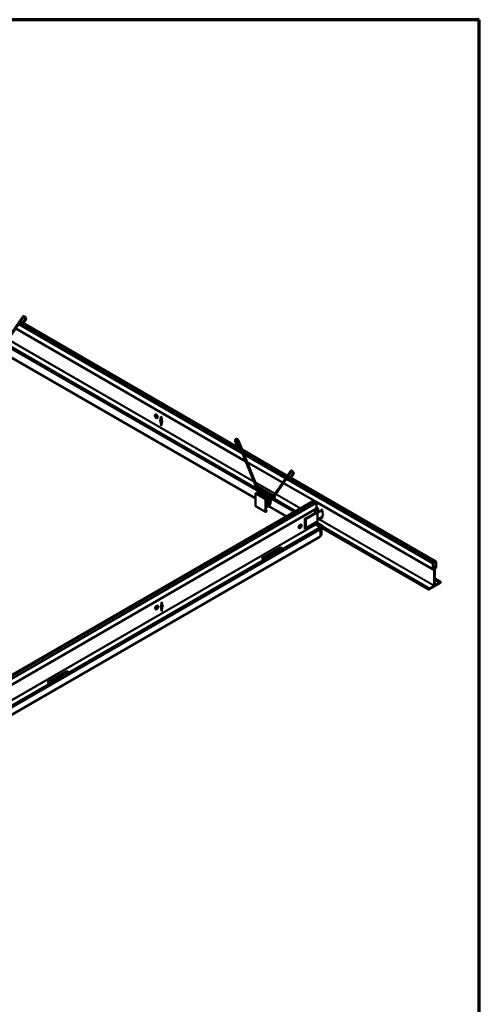
# Model space of a CAD drawing. Units: inches. Extents: x 3 to 180, y 3 to 107.
# Drawn here: x 143 to 167, y 55 to 107 of the extents above; entities that cross this region are included whole.
import ezdxf

# ---------------------------------------------------------------- set-up
doc = ezdxf.new("R2010")
doc.units = ezdxf.units.IN
doc.header["$LTSCALE"] = 10
doc.header["$MEASUREMENT"] = 0
doc.layers.get('0').update_dxf_attribs({"lineweight": 13})
for name, color, linetype, lineweight in [('Border (ANSI)', 7, 'Continuous', 70), ('Visible (ANSI)', 7, 'Continuous', 50), ('Visible Narrow (ANSI)', 7, 'Continuous', 35)]:
    doc.layers.add(name, color=color, linetype=linetype, lineweight=lineweight)

# ---------------------------------------------------------------- blocks, each defined once
blk = doc.blocks.new('Borders ATAS A Border')
at = {"layer": 'Border (ANSI)'}
for p, q in [((16.7, 10.7), (0.3, 10.7)), ((16.7, 0.3), (16.7, 10.7))]:
    blk.add_line(p, q, dxfattribs=at)

msp = doc.modelspace()

# ---------------------------------------------------------------- linework, layer by layer
at = {"layer": 'Visible (ANSI)'}
for p, q in [((157.2123, 81.0029), (124.7267, 99.7584)), ((157.286, 81.0454), (124.7929, 99.8053)), ((141.9143, 89.9203), (142.8743, 91.3229)), ((141.9586, 89.8964), (142.9155, 91.2946)), ((142.8649, 90.9935), (142.7535, 91.0578)), ((142.9963, 91.1854), (142.861, 90.9877)), ((143.0376, 91.1571), (142.9023, 90.9595)), ((154.6592, 83.6758), (142.5042, 90.6935)), ((154.2301, 84.4318), (142.9084, 90.9684)), ((150.1272, 85.8543), (150.1603, 85.8734)), ((150.1272, 85.8461), (150.1272, 85.8543)), ((150.1272, 85.8461), (150.1406, 85.8539)), ((150.1603, 85.7714), (150.1272, 85.8461)), ((150.1406, 85.8621), (150.1406, 85.8539)), ((150.1406, 85.8539), (150.1738, 85.7791)), ((150.1413, 85.8543), (150.1413, 85.8625)), ((150.1413, 85.8543), (150.1548, 85.8621)), ((150.1745, 85.7795), (150.1413, 85.8543)), ((150.1548, 85.8702), (150.1548, 85.8621)), ((150.2385, 85.8146), (150.1548, 85.863)), ((150.1548, 85.8621), (150.1879, 85.7873)), ((150.1603, 85.9245), (150.1824, 86.0393)), ((150.1603, 85.9245), (150.1738, 85.9322)), ((150.1603, 85.8734), (150.1603, 85.9245)), ((150.1603, 85.8734), (150.1738, 85.8812)), ((150.1932, 86.0331), (150.1738, 85.9322)), ((150.1738, 85.9322), (150.1738, 85.8812)), ((150.1738, 85.8812), (150.1745, 85.8816)), ((150.1745, 85.9326), (150.1938, 86.0328)), ((150.1745, 85.9326), (150.1879, 85.9404)), ((150.1745, 85.8816), (150.1745, 85.9326)), ((150.1745, 85.8816), (150.1879, 85.8894)), ((150.2573, 85.7668), (150.1762, 85.8136)), ((150.1824, 86.0393), (150.2045, 86.0265)), ((150.2045, 86.0266), (150.1879, 85.9404)), ((150.1879, 85.9404), (150.1879, 85.8894)), ((150.2045, 86.0265), (150.2266, 85.8862)), ((150.2266, 85.8862), (150.2266, 85.8352)), ((150.2266, 85.8352), (150.2598, 85.7778)), ((150.1603, 85.7714), (150.1738, 85.7791)), ((150.1824, 85.58), (150.1603, 85.7714)), ((150.1738, 85.7791), (150.1959, 85.5878)), ((150.1745, 85.7795), (150.1879, 85.7873)), ((150.1966, 85.5882), (150.1745, 85.7795)), ((150.1824, 85.58), (150.1959, 85.5878)), ((150.2045, 85.5673), (150.1824, 85.58)), ((150.248, 85.7567), (150.1855, 85.7928)), ((150.1879, 85.7873), (150.2093, 85.6026)), ((150.1959, 85.5878), (150.2065, 85.5817)), ((150.1966, 85.5882), (150.2082, 85.5949)), ((150.2066, 85.5824), (150.1966, 85.5882)), ((150.2266, 85.7331), (150.2045, 85.5673)), ((150.2598, 85.7696), (150.2266, 85.7331)), ((150.2598, 85.7778), (150.2598, 85.7696)), ((154.2759, 84.7678), (155.3093, 82.1867)), ((154.2427, 84.4004), (154.1074, 84.7383)), ((154.2891, 84.4189), (154.1538, 84.7568)), ((154.2295, 84.7492), (155.2392, 82.2271)), ((154.3946, 84.3368), (154.2738, 84.4065)), ((156.8522, 82.9179), (154.4646, 84.2964)), ((156.6029, 82.5537), (154.7293, 83.6354)), ((156.0565, 81.7553), (157.0164, 83.1579)), ((156.1007, 81.7314), (157.0577, 83.1297)), ((157.0071, 82.8285), (156.8956, 82.8929)), ((157.1384, 83.0204), (157.0031, 82.8227)), ((157.1797, 82.9922), (157.0444, 82.7945)), ((164.716, 78.3777), (157.0505, 82.8034)), ((155.0828, 82.3174), (155.1805, 82.3738)), ((155.1855, 82.3612), (155.0962, 82.3097)), ((155.0969, 82.3093), (155.1858, 82.3606)), ((155.1908, 82.348), (155.1104, 82.3015)), ((155.2338, 82.3752), (156.1276, 81.8592)), ((156.12, 81.848), (155.2419, 82.355)), ((155.2423, 82.3539), (156.1196, 81.8475)), ((156.1119, 81.8363), (155.2504, 82.3338)), ((158.287, 81.5813), (156.6463, 82.5286)), ((155.1881, 82.0004), (155.1654, 81.9873)), ((155.1654, 81.9873), (155.1654, 81.328)), ((155.1654, 81.9873), (155.6958, 81.6812)), ((155.1881, 82.0004), (155.7184, 81.6942)), ((155.2835, 82.1164), (155.3727, 81.8938)), ((155.3536, 82.076), (155.4427, 81.8534)), ((155.5713, 81.9503), (155.5713, 81.9121)), ((155.5713, 81.7805), (155.5713, 81.7791)), ((155.5939, 82.0306), (155.5868, 82.0265)), ((155.5939, 82.0306), (155.9475, 81.8265)), ((155.6958, 81.6812), (155.7184, 81.6942)), ((155.6958, 81.0218), (155.6958, 81.6812)), ((155.7184, 81.6942), (155.7184, 81.0349)), ((155.7537, 81.3129), (156.0147, 81.6943)), ((155.795, 81.2846), (156.0582, 81.6692)), ((155.9249, 81.6475), (155.9249, 81.7462)), ((155.9403, 81.8223), (155.9475, 81.8265)), ((155.9475, 81.8265), (155.9475, 81.8182)), ((155.9475, 81.7331), (155.9475, 81.5961)), ((156.2248, 81.803), (156.0993, 81.7306)), ((156.1972, 81.7871), (156.1554, 81.8113)), ((156.163, 81.8224), (156.2106, 81.7949)), ((156.2113, 81.7953), (156.1634, 81.823)), ((156.171, 81.8341), (156.2248, 81.803)), ((158.2301, 81.5905), (125.0441, 62.4306)), ((158.3925, 81.1761), (125.2066, 62.0162)), ((155.1731, 81.3111), (155.7034, 81.0049)), ((155.7184, 81.337), (155.804, 81.3865)), ((155.7745, 81.3433), (155.7184, 81.3109)), ((158.3041, 81.5776), (158.2402, 81.5917)), ((158.3824, 81.5096), (158.3185, 81.5692)), ((158.3251, 80.9925), (158.3251, 81.1371)), ((164.5536, 77.9633), (158.3356, 81.5533)), ((158.3997, 81.1919), (158.3997, 81.4726)), ((158.6578, 81.0889), (158.6677, 81.1403)), ((158.6677, 81.1403), (158.6898, 81.1276)), ((158.6785, 81.1341), (158.6713, 81.0966)), ((158.672, 81.097), (158.679, 81.1338)), ((158.6898, 81.1276), (158.6849, 81.102)), ((158.6898, 81.1276), (158.7119, 80.9872)), ((155.7184, 81.11), (155.7481, 81.0929)), ((155.7255, 81.0798), (155.7184, 81.0839)), ((155.7481, 81.0929), (155.7255, 81.0798)), ((155.7255, 81.039), (155.7255, 81.0798)), ((155.7481, 81.0929), (155.7481, 81.052)), ((157.7746, 80.6315), (157.7746, 80.6492)), ((157.7746, 80.6067), (157.7746, 80.6315)), ((157.7746, 80.5834), (157.7746, 80.6067)), ((157.8216, 80.6557), (157.8293, 80.6278)), ((157.833, 80.6027), (157.833, 80.169)), ((158.3251, 81.0243), (158.41, 81.0733)), ((158.3251, 81.0088), (158.4234, 81.0656)), ((158.3251, 81.008), (158.4241, 81.0652)), ((158.3251, 80.9925), (158.4375, 81.0574)), ((158.4234, 81.0656), (158.41, 81.0733)), ((158.4234, 81.0648), (158.4234, 81.0656)), ((158.4375, 81.0574), (158.4241, 81.0652)), ((158.4375, 81.0319), (158.4375, 81.0574)), ((158.4403, 81.0129), (158.448, 80.985)), ((158.6827, 81.1032), (158.4511, 80.9695)), ((158.4517, 80.9543), (158.695, 81.0948)), ((158.4517, 80.9599), (158.4517, 80.5262)), ((158.6994, 80.7401), (158.4517, 80.5971)), ((158.6677, 80.681), (158.6633, 80.7193)), ((158.6677, 80.681), (158.6812, 80.6888)), ((158.6898, 80.6683), (158.6677, 80.681)), ((158.6767, 80.7271), (158.6812, 80.6888)), ((158.6819, 80.6892), (158.6775, 80.7275)), ((158.6812, 80.6888), (158.6917, 80.6827)), ((158.6819, 80.6892), (158.6935, 80.6959)), ((158.6918, 80.6834), (158.6819, 80.6892)), ((158.6948, 81.0963), (158.6827, 81.1032)), ((158.7119, 80.8341), (158.6898, 80.6683)), ((158.6909, 80.7352), (158.6945, 80.7036)), ((158.7119, 80.9872), (158.7119, 80.9362)), ((158.7119, 80.9362), (158.7451, 80.8788)), ((158.7451, 80.8706), (158.7119, 80.8341)), ((158.7451, 80.8788), (158.7451, 80.8706)), ((158.5985, 80.1812), (126.1543, 61.4495)), ((158.6366, 80.1181), (126.228, 61.407)), ((157.5698, 80.2506), (157.4528, 80.1831)), ((157.5792, 80.293), (157.4555, 80.2216)), ((157.5604, 80.2297), (157.4558, 80.1693)), ((157.7746, 80.1536), (157.7746, 80.5834)), ((157.7746, 80.1303), (157.7746, 80.1536)), ((157.7746, 80.1055), (157.7746, 80.1303)), ((157.7746, 80.0878), (157.7746, 80.1055)), ((157.8293, 80.1481), (157.8216, 80.1292)), ((158.3251, 80.3546), (158.4375, 80.4195)), ((158.3251, 80.3355), (158.3251, 80.3546)), ((158.6969, 80.269), (158.4368, 80.4191)), ((158.4375, 80.4195), (158.4375, 80.4706)), ((158.448, 80.5054), (158.4403, 80.4864)), ((158.6059, 80.1889), (158.6191, 80.2118)), ((158.6163, 80.1063), (158.6163, 79.7498)), ((158.6269, 79.7633), (158.6269, 80.1125)), ((158.6447, 80.2389), (158.711, 80.2771)), ((158.6478, 80.1298), (158.6611, 80.1527)), ((158.6622, 79.7837), (158.6622, 80.1547)), ((164.3095, 76.9053), (158.6678, 80.1625)), ((158.6828, 80.1758), (158.6885, 80.1791)), ((158.7343, 80.2637), (158.711, 80.2771)), ((164.3476, 76.9684), (158.734, 80.2094)), ((158.7375, 80.2074), (158.7491, 80.214)), ((158.5756, 79.6835), (141.7741, 69.9832)), ((158.6163, 79.7694), (158.6269, 79.7633)), ((158.6269, 79.7633), (158.6622, 79.7837)), ((155.5018, 78.5382), (156.5182, 79.1251)), ((156.5182, 79.1095), (155.5152, 78.5304)), ((155.5159, 78.53), (156.5182, 79.1087)), ((156.5182, 79.0932), (155.5293, 78.5223)), ((156.5182, 79.1251), (156.6437, 79.0526)), ((156.5182, 79.1251), (156.5182, 79.1095)), ((156.6303, 79.0448), (156.5182, 79.1095)), ((156.5182, 79.1087), (156.6296, 79.0444)), ((156.5182, 79.1087), (156.5182, 79.0932)), ((156.6162, 79.0367), (156.5182, 79.0932)), ((155.6273, 78.4657), (155.5018, 78.5382)), ((164.5464, 77.9791), (164.5464, 78.2598)), ((164.5599, 78.2676), (164.5599, 77.9869)), ((164.6273, 77.982), (164.5599, 78.021)), ((164.5637, 78.2968), (164.6276, 78.3565)), ((164.6316, 78.3439), (164.5677, 78.2843)), ((164.702, 78.3618), (164.6381, 78.3477)), ((164.642, 78.3648), (164.7059, 78.3789)), ((164.6501, 78.0012), (164.7031, 78.0578)), ((164.7083, 78.0466), (164.6553, 77.99)), ((164.7098, 78.0734), (164.7098, 78.3541)), ((164.7232, 78.3619), (164.7232, 78.0812)), ((164.6143, 77.9663), (164.5613, 77.9617)), ((164.5666, 77.979), (164.6196, 77.9836)), ((164.621, 77.1227), (164.621, 77.9584)), ((164.6345, 77.9662), (164.6345, 77.1305)), ((164.6352, 77.1309), (164.6352, 77.9666)), ((164.6486, 77.9743), (164.6486, 77.1387)), ((164.9602, 77.3151), (164.6486, 77.4949)), ((164.3242, 76.9223), (164.9454, 77.2809)), ((164.9454, 77.2654), (164.3242, 76.9068)), ((164.3242, 76.9386), (164.61, 77.1036)), ((164.61, 77.0881), (164.3242, 76.9231)), ((164.3242, 76.9549), (164.3476, 76.9684)), ((164.3476, 76.9684), (164.3476, 76.9529)), ((164.6423, 77.1151), (164.6331, 77.1204)), ((164.9221, 77.3001), (164.6486, 77.458)), ((164.9221, 77.2846), (164.6486, 77.4425)), ((164.6597, 77.1323), (164.9454, 77.2973)), ((164.9454, 77.2818), (164.6597, 77.1168)), ((164.9221, 77.3001), (164.9454, 77.3136)), ((164.9221, 77.2846), (164.9221, 77.3001)), ((164.9454, 77.2981), (164.9221, 77.2846)), ((164.9454, 77.2973), (164.9447, 77.2977)), ((164.9454, 77.2973), (164.9454, 77.2818)), ((164.3242, 76.9231), (164.3168, 76.9274)), ((164.3242, 76.9386), (164.3236, 76.939)), ((164.3476, 76.9529), (164.3242, 76.9394)), ((164.3242, 76.9231), (164.3242, 76.9386)), ((150.1511, 75.9798), (150.1842, 76.0372)), ((150.1511, 75.9716), (150.1511, 75.9798)), ((150.1842, 75.9351), (150.1511, 75.9716)), ((150.2346, 76.0157), (150.1536, 75.9689)), ((150.2254, 75.9948), (150.1628, 75.9587)), ((150.2561, 76.065), (150.1723, 76.0167)), ((150.1842, 76.0882), (150.2063, 76.2286)), ((150.1842, 76.0372), (150.1842, 76.0882)), ((150.2063, 75.7693), (150.1842, 75.9351)), ((150.2016, 75.8046), (150.2229, 75.9893)), ((150.2063, 76.2286), (150.2284, 76.2413)), ((150.2229, 76.1424), (150.2063, 76.2286)), ((150.2364, 75.9816), (150.2143, 75.7902)), ((150.215, 75.7898), (150.2371, 75.9812)), ((150.2171, 76.2348), (150.2364, 76.1347)), ((150.2371, 76.1343), (150.2177, 76.2351)), ((150.2364, 76.1347), (150.2229, 76.1424)), ((150.2229, 76.0914), (150.2229, 76.1424)), ((150.2364, 76.0836), (150.2229, 76.0914)), ((150.2229, 75.9893), (150.2561, 76.0641)), ((150.2364, 75.9816), (150.2229, 75.9893)), ((150.2284, 76.2413), (150.2505, 76.1265)), ((150.2505, 75.9734), (150.2284, 75.7821)), ((150.2364, 76.1347), (150.2364, 76.0836)), ((150.2364, 76.0836), (150.2371, 76.0832)), ((150.2695, 76.0563), (150.2364, 75.9816)), ((150.2371, 76.0832), (150.2371, 76.1343)), ((150.2505, 76.1265), (150.2371, 76.1343)), ((150.2505, 76.0755), (150.2371, 76.0832)), ((150.2371, 75.9812), (150.2702, 76.0559)), ((150.2505, 75.9734), (150.2371, 75.9812)), ((150.2505, 76.1265), (150.2505, 76.0755)), ((150.2505, 76.0755), (150.2837, 76.0563)), ((150.2837, 76.0482), (150.2505, 75.9734)), ((150.2561, 76.0641), (150.2561, 76.0723)), ((150.2695, 76.0563), (150.2561, 76.0641)), ((150.2695, 76.0645), (150.2695, 76.0563)), ((150.2702, 76.0559), (150.2702, 76.0641)), ((150.2837, 76.0482), (150.2702, 76.0559)), ((150.2837, 76.0563), (150.2837, 76.0482)), ((150.2026, 75.7969), (150.2143, 75.7902)), ((150.2143, 75.7902), (150.2043, 75.7845)), ((150.2044, 75.7837), (150.215, 75.7898)), ((150.2284, 75.7821), (150.2063, 75.7693)), ((150.215, 75.7898), (150.2284, 75.7821)), ((144.1881, 72.0062), (145.2045, 72.5931)), ((145.2045, 72.5776), (144.2015, 71.9985)), ((144.2022, 71.9981), (145.2045, 72.5768)), ((145.2045, 72.5612), (144.2156, 71.9903)), ((145.2045, 72.5931), (145.33, 72.5206)), ((145.2045, 72.5931), (145.2045, 72.5776)), ((145.3166, 72.5129), (145.2045, 72.5776)), ((145.2045, 72.5768), (145.2045, 72.5612)), ((145.2045, 72.5768), (145.3159, 72.5125)), ((145.3025, 72.5047), (145.2045, 72.5612)), ((144.3136, 71.9338), (144.1881, 72.0062))]:
    msp.add_line(p, q, dxfattribs=at)
for centre, major_axis, ratio, start_param, end_param in [((142.8816, 90.9736), (-0.0206, 0.0141), 0.7693917, 0, 3.1415927), ((149.9418, 86.0662), (-0.0547, 0.0947), 0.5773503, 0.1231456, 3.0184471), ((149.9425, 86.0666), (0.0547, -0.0947), 0.5773503, 3.2712552, 6.1535228), ((149.9559, 86.0743), (-0.0547, 0.0947), 0.5773503, 0.2548849, 2.8867077), ((154.2659, 84.4096), (-0.0232, -0.0093), 0.2405321, 0, 3.1415927), ((157.0238, 82.8086), (-0.0206, 0.0141), 0.7693917, 0, 3.1415927), ((155.1916, 81.3431), (-0.0185, -0.032), 0.5773503, 5.4977871, 6.2831853), ((155.7743, 81.2988), (0.0206, -0.0141), 0.7693917, 3.1415927, 5.969444), ((155.7743, 81.2988), (0.0206, -0.0141), 0.7693917, 5.969444, 6.2831853), ((158.2474, 81.5605), (-0.0173, 0.03), 0.5773503, 5.7969663, 6.2831853), ((158.3113, 81.5464), (-0.0173, 0.03), 0.5773503, 5.198608, 5.7969663), ((158.4136, 81.1594), (-0.0547, 0.0947), 0.5773503, 1.3406676, 2.2984032), ((158.427, 81.1672), (0.0547, -0.0947), 0.5773503, 4.4822603, 6.1600397), ((158.4278, 81.1676), (0.0547, -0.0947), 0.5773503, 4.4822603, 6.1535228), ((158.4412, 81.1754), (0.0547, -0.0947), 0.5773503, 4.4822603, 6.0283004), ((158.3752, 81.4867), (-0.0173, 0.03), 0.5773503, 3.9269908, 5.198608), ((158.3752, 81.2061), (0.0173, -0.03), 0.5773503, 0, 0.7853982), ((158.4136, 81.1594), (0.0547, -0.0947), 0.5773503, 5.6534608, 8.8206096), ((155.7219, 81.0369), (-0.0185, -0.032), 0.5773503, 5.4977871, 8.6393798), ((155.7219, 81.0369), (-0.0025, -0.00433), 0.5773503, 5.4977871, 8.6393798), ((157.8612, 80.6502), (0.03, -0.052), 0.5773503, 3.9269908, 4.2904425), ((157.7771, 80.635), (0.0395, -0.0684), 0.5773503, 0.7853982, 1.1488499), ((158.4136, 81.1594), (-0.0547, 0.0947), 0.5773503, 2.4829117, 2.488789), ((158.48, 81.0074), (0.03, -0.052), 0.5773503, 3.9269908, 4.2904425), ((158.3958, 80.9922), (0.0395, -0.0684), 0.5773503, 0.7853982, 1.1488499), ((157.502, 80.2545), (-0.0547, -0.0947), 0.5773503, 0.2548849, 2.8867077), ((157.5154, 80.2468), (0.0547, 0.0947), 0.5773503, 3.2712552, 6.1535228), ((157.5161, 80.2464), (-0.0547, -0.0947), 0.5773503, 0.1231456, 3.0184471), ((157.8612, 80.0888), (0.03, -0.052), 0.5773503, 3.5635391, 3.9269908), ((157.7771, 80.2012), (0.0395, -0.0684), 0.5773503, 0.4219464, 0.7853982), ((158.3361, 80.3291), (-0.0078, 0.0135), 0.5773503, 0.7853982, 2.3561945), ((158.48, 80.4461), (0.03, -0.052), 0.5773503, 3.5635391, 3.9269908), ((158.3958, 80.5584), (0.0395, -0.0684), 0.5773503, 0.4219464, 0.7853982), ((158.5985, 80.1931), (0.0073, 0.0127), 0.5773503, 3.9269908, 4.712389), ((158.6447, 80.197), (0.0256, 0.0444), 0.5773503, 0.7853982, 1.5707963), ((158.7343, 80.2396), (0.0147, -0.0255), 0.5773503, 0, 2.3561945), ((158.6379, 79.716), (-0.0323, -0.0559), 0.5773503, 4.421442, 4.8670238), ((164.5709, 78.2739), (0.0173, 0.03), 0.5773503, 1.0845773, 2.3561945), ((164.5709, 78.2739), (-0.0078, -0.0135), 0.5773503, 4.2261703, 5.4977871), ((164.6348, 78.3336), (0.0173, 0.03), 0.5773503, 0.486219, 1.0845773), ((164.6348, 78.3336), (-0.0078, -0.0135), 0.5773503, 3.6278117, 4.22617), ((164.6597, 77.9807), (0.0173, 0.03), 0.5773503, 1.1877642, 2.3561945), ((164.6987, 78.3477), (0.0078, 0.0135), 0.5773503, 5.4977871, 6.7694043), ((164.6987, 78.0671), (0.0078, 0.0135), 0.5773503, 4.3293568, 5.4977871), ((164.6987, 78.3477), (0.0173, 0.03), 0.5773503, 5.4977871, 6.7694043), ((164.6987, 78.0671), (-0.0173, -0.03), 0.5773503, 1.1877642, 2.3561945), ((164.5709, 77.9933), (-0.0173, -0.03), 0.5773503, 5.4977871, 6.6662174), ((164.5709, 77.9933), (-0.0078, -0.0135), 0.5773503, 5.4977871, 6.6662178), ((164.61, 77.952), (0.0078, 0.0135), 0.5773503, 5.4977871, 6.6662174), ((164.61, 77.952), (0.0173, 0.03), 0.5773503, 5.4977871, 6.6662174), ((164.6597, 77.9807), (-0.0078, -0.0135), 0.5773503, 4.3293568, 5.4977871), ((164.61, 77.1164), (-0.0173, -0.03), 0.5773503, 0.7853982, 2.3561945), ((164.61, 77.1164), (0.0078, 0.0135), 0.5773503, 3.9269908, 5.4977871), ((164.6597, 77.145), (-0.0173, -0.03), 0.5773503, 5.4977871, 7.0685835), ((164.6597, 77.145), (-0.0078, -0.0135), 0.5773503, 5.4977871, 7.0685835), ((164.9454, 77.2895), (0.0148, 0.0255), 0.5773503, 3.9269908, 7.0685835), ((164.9454, 77.2895), (0.00525, 0.00909), 0.5773503, 3.9269908, 7.0685835), ((164.3242, 76.9309), (-0.0148, -0.0255), 0.5773503, 3.9269908, 7.0685835), ((164.3242, 76.9309), (-0.00525, -0.00909), 0.5773503, 3.9269908, 7.0685835), ((149.9246, 75.9702), (-0.0547, -0.0947), 0.5773503, 0.2548849, 2.8867077), ((149.9381, 75.9624), (0.0547, 0.0947), 0.5773503, 3.2712552, 6.1535228), ((149.9388, 75.962), (-0.0547, -0.0947), 0.5773503, 0.1231456, 3.0184471)]:
    msp.add_ellipse(centre, major_axis=major_axis, ratio=ratio, start_param=start_param, end_param=end_param, dxfattribs=at)
for centre, major_axis in [((149.9283, 86.0584), (-0.0547, 0.0947)), ((157.5296, 80.2386), (-0.0547, -0.0947)), ((149.9522, 75.9543), (-0.0547, -0.0947))]:
    msp.add_ellipse(centre, major_axis=major_axis, ratio=0.5773503, dxfattribs=at)
for points, knots in [([(142.8743, 91.3229), (142.8791, 91.33), (142.8855, 91.3362), (142.8998, 91.3449), (142.9075, 91.3476), (142.9239, 91.3502), (142.9326, 91.3498), (142.9512, 91.3462), (142.9611, 91.3423), (142.9808, 91.3314), (142.9905, 91.324), (143.0085, 91.3066), (143.0167, 91.2967), (143.0307, 91.2755), (143.0366, 91.2641), (143.0455, 91.2408), (143.0486, 91.2288), (143.0513, 91.2051), (143.0509, 91.1934), (143.0463, 91.1734), (143.0428, 91.1648), (143.0376, 91.1571)], [3.6477381, 3.6477381, 3.6477381, 3.6477381, 3.9145721, 3.9145721, 4.1587594, 4.1587594, 4.4271862, 4.4271862, 4.7469706, 4.7469706, 5.0982388, 5.0982388, 5.4504882, 5.4504882, 5.8004056, 5.8004056, 6.1522558, 6.1522558, 6.5045873, 6.5045873, 6.7893308, 6.7893308, 6.7893308, 6.7893308]), ([(142.9155, 91.2946), (142.9172, 91.297), (142.9185, 91.298), (142.9223, 91.2994), (142.9245, 91.2998), (142.9307, 91.2994), (142.9348, 91.2985), (142.9437, 91.2949), (142.9484, 91.2924), (142.958, 91.2856), (142.9629, 91.2814), (142.9725, 91.2715), (142.9771, 91.2658), (142.9854, 91.2535), (142.989, 91.2469), (142.9949, 91.2338), (142.9971, 91.2272), (142.9999, 91.215), (143.0006, 91.2093), (143.0007, 91.1995), (143.0001, 91.1953), (142.9984, 91.1891), (142.9973, 91.1869), (142.9963, 91.1854)], [3.6477381, 3.6477381, 3.6477381, 3.6477381, 4.0318838, 4.0318838, 4.317266, 4.317266, 4.611803, 4.611803, 4.8790966, 4.8790966, 5.1523656, 5.1523656, 5.433181, 5.433181, 5.7173665, 5.7173665, 5.9994921, 5.9994921, 6.2746361, 6.2746361, 6.5423253, 6.5423253, 6.7893308, 6.7893308, 6.7893308, 6.7893308]), ([(154.1074, 84.7383), (154.1028, 84.7499), (154.0995, 84.7619), (154.0964, 84.7856), (154.0965, 84.7973), (154.1008, 84.8188), (154.1048, 84.8287), (154.116, 84.8442), (154.1225, 84.8502), (154.1369, 84.8584), (154.1446, 84.861), (154.1611, 84.8633), (154.1699, 84.8627), (154.1886, 84.8587), (154.1985, 84.8546), (154.2182, 84.8432), (154.2279, 84.8356), (154.2457, 84.818), (154.2538, 84.808), (154.2667, 84.7879), (154.2718, 84.778), (154.2759, 84.7678)], [2.6354472, 2.6354472, 2.6354472, 2.6354472, 2.9870677, 2.9870677, 3.3398457, 3.3398457, 3.6646175, 3.6646175, 3.9286807, 3.9286807, 4.1731195, 4.1731195, 4.4440622, 4.4440622, 4.7666895, 4.7666895, 5.1185414, 5.1185414, 5.4705887, 5.4705887, 5.7770398, 5.7770398, 5.7770398, 5.7770398]), ([(154.1538, 84.7568), (154.1512, 84.7634), (154.1493, 84.7698), (154.1471, 84.7817), (154.1467, 84.7871), (154.1471, 84.7963), (154.1479, 84.8), (154.15, 84.806), (154.1513, 84.8079), (154.1547, 84.8116), (154.1567, 84.8127), (154.165, 84.8127), (154.169, 84.812), (154.1779, 84.8087), (154.1825, 84.8063), (154.1921, 84.8), (154.197, 84.7959), (154.2066, 84.7863), (154.2113, 84.7808), (154.2198, 84.7687), (154.2236, 84.7622), (154.2277, 84.7535), (154.2286, 84.7514), (154.2295, 84.7492)], [2.6354472, 2.6354472, 2.6354472, 2.6354472, 2.916457, 2.916457, 3.1897756, 3.1897756, 3.4570691, 3.4570691, 3.7460599, 3.7460599, 4.2727752, 4.2727752, 4.5813513, 4.5813513, 4.8487712, 4.8487712, 5.1210927, 5.1210927, 5.4012185, 5.4012185, 5.6852889, 5.6852889, 5.7770398, 5.7770398, 5.7770398, 5.7770398]), ([(157.0164, 83.1579), (157.0213, 83.165), (157.0277, 83.1712), (157.042, 83.1799), (157.0496, 83.1826), (157.066, 83.1852), (157.0747, 83.1849), (157.0934, 83.1812), (157.1032, 83.1774), (157.1229, 83.1664), (157.1327, 83.159), (157.1506, 83.1417), (157.1588, 83.1318), (157.1728, 83.1105), (157.1787, 83.0991), (157.1877, 83.0758), (157.1907, 83.0638), (157.1934, 83.0402), (157.193, 83.0285), (157.1884, 83.0084), (157.1849, 82.9998), (157.1797, 82.9922)], [3.6477381, 3.6477381, 3.6477381, 3.6477381, 3.9145721, 3.9145721, 4.1587594, 4.1587594, 4.4271862, 4.4271862, 4.7469706, 4.7469706, 5.0982388, 5.0982388, 5.4504882, 5.4504882, 5.8004056, 5.8004056, 6.1522558, 6.1522558, 6.5045873, 6.5045873, 6.7893308, 6.7893308, 6.7893308, 6.7893308]), ([(157.0577, 83.1297), (157.0593, 83.132), (157.0607, 83.133), (157.0644, 83.1344), (157.0666, 83.1348), (157.0729, 83.1345), (157.0769, 83.1336), (157.0858, 83.13), (157.0905, 83.1274), (157.1001, 83.1207), (157.1051, 83.1164), (157.1146, 83.1065), (157.1193, 83.1008), (157.1275, 83.0885), (157.1312, 83.082), (157.137, 83.0688), (157.1392, 83.0623), (157.1421, 83.05), (157.1428, 83.0443), (157.1428, 83.0345), (157.1423, 83.0304), (157.1406, 83.0241), (157.1395, 83.022), (157.1384, 83.0204)], [3.6477381, 3.6477381, 3.6477381, 3.6477381, 4.0318838, 4.0318838, 4.317266, 4.317266, 4.611803, 4.611803, 4.8790966, 4.8790966, 5.1523656, 5.1523656, 5.433181, 5.433181, 5.7173665, 5.7173665, 5.9994921, 5.9994921, 6.2746361, 6.2746361, 6.5423253, 6.5423253, 6.7893308, 6.7893308, 6.7893308, 6.7893308]), ([(155.4485, 81.85), (155.4579, 81.8553), (155.4679, 81.8596), (155.5003, 81.8696), (155.5245, 81.8716), (155.5752, 81.8664), (155.6024, 81.8587), (155.6572, 81.834), (155.6855, 81.8162), (155.7386, 81.773), (155.7642, 81.747), (155.8091, 81.6907), (155.829, 81.6597), (155.8612, 81.5965), (155.8738, 81.5636), (155.8841, 81.5238), (155.8859, 81.516), (155.8874, 81.5082)], [8.1691628, 8.1691628, 8.1691628, 8.1691628, 8.2864521, 8.2864521, 8.5346008, 8.5346008, 8.7959876, 8.7959876, 9.0709798, 9.0709798, 9.3475176, 9.3475176, 9.6217771, 9.6217771, 9.8951162, 9.8951162, 9.962291, 9.962291, 9.962291, 9.962291]), ([(155.4581, 81.8445), (155.4677, 81.8465), (155.4775, 81.8477), (155.5124, 81.849), (155.5388, 81.8449), (155.5928, 81.8273), (155.6211, 81.8131), (155.6757, 81.7762), (155.7026, 81.7529), (155.7512, 81.7006), (155.7734, 81.6711), (155.8106, 81.6097), (155.8261, 81.5771), (155.8468, 81.5177), (155.8535, 81.4902), (155.857, 81.4638)], [3.0564005, 3.0564005, 3.0564005, 3.0564005, 3.1602578, 3.1602578, 3.4176921, 3.4176921, 3.6890663, 3.6890663, 3.9659934, 3.9659934, 4.2410506, 4.2410506, 4.5144741, 4.5144741, 4.746154, 4.746154, 4.746154, 4.746154]), ([(155.4585, 81.8552), (155.4589, 81.8555), (155.4592, 81.8557), (155.4772, 81.871), (155.4986, 81.8817), (155.5441, 81.8927), (155.5687, 81.8934), (155.6202, 81.8857), (155.6477, 81.8765), (155.7027, 81.8491), (155.7308, 81.83), (155.7832, 81.7847), (155.8081, 81.7578), (155.8515, 81.7002), (155.8705, 81.6687), (155.899, 81.6087), (155.9096, 81.5795), (155.9167, 81.5511)], [13.344421, 13.344421, 13.344421, 13.344421, 13.3488813, 13.3488813, 13.6021305, 13.6021305, 13.8509604, 13.8509604, 14.1148304, 14.1148304, 14.3906325, 14.3906325, 14.6668922, 14.6668922, 14.9409037, 14.9409037, 15.1836715, 15.1836715, 15.1836715, 15.1836715]), ([(155.4927, 81.8772), (155.5048, 81.8875), (155.5184, 81.8959), (155.5542, 81.9105), (155.5778, 81.9145), (155.6156, 81.9135), (155.6295, 81.9117), (155.6435, 81.9086)], [18.62595954, 18.62595954, 18.62595954, 18.62595954, 18.79817933, 18.79817933, 19.04642757, 19.04642757, 19.18383121, 19.18383121, 19.18383121, 19.18383121]), ([(155.6375, 81.7409), (155.6273, 81.7487), (155.617, 81.7558), (155.592, 81.771), (155.5772, 81.7784), (155.5627, 81.7841)], [16.96747518, 16.96747518, 16.96747518, 16.96747518, 17.07276558, 17.07276558, 17.22300768, 17.22300768, 17.22300768, 17.22300768]), ([(155.8079, 81.3921), (155.8086, 81.3973), (155.8092, 81.4028), (155.8108, 81.4308), (155.8087, 81.4562), (155.7976, 81.5081), (155.7887, 81.5352), (155.7649, 81.5887), (155.7497, 81.6156), (155.7278, 81.6469), (155.7232, 81.6533), (155.7184, 81.6595)], [15.85635164, 15.85635164, 15.85635164, 15.85635164, 15.9143951, 15.9143951, 16.14688423, 16.14688423, 16.37551506, 16.37551506, 16.60691245, 16.60691245, 16.66667892, 16.66667892, 16.66667892, 16.66667892]), ([(155.8086, 81.8133), (155.8197, 81.8026), (155.8305, 81.7913), (155.8642, 81.7525), (155.8855, 81.7223), (155.9205, 81.66), (155.9347, 81.6272), (155.9449, 81.5943), (155.9451, 81.5936), (155.9453, 81.5929)], [19.73376363, 19.73376363, 19.73376363, 19.73376363, 19.8542206, 19.8542206, 20.12890459, 20.12890459, 20.4022538, 20.4022538, 20.40858552, 20.40858552, 20.40858552, 20.40858552]), ([(155.7184, 81.2817), (155.7247, 81.2847), (155.7305, 81.2884), (155.7425, 81.2983), (155.7484, 81.3049), (155.7536, 81.3127)], [20.03425262, 20.03425262, 20.03425262, 20.03425262, 20.14209482, 20.14209482, 20.27515125, 20.27515125, 20.27515125, 20.27515125]), ([(155.795, 81.2847), (155.7843, 81.2687), (155.7706, 81.255), (155.7437, 81.2377), (155.7314, 81.2323), (155.7184, 81.2286)], [0.00033698, 0.00033698, 0.00033698, 0.00033698, 0.21459929, 0.21459929, 0.36614823, 0.36614823, 0.36614823, 0.36614823]), ([(155.7298, 81.3175), (155.7314, 81.3173), (155.733, 81.3172), (155.7423, 81.3165), (155.7497, 81.3166), (155.7567, 81.3173)], [10.41884268, 10.41884268, 10.41884268, 10.41884268, 10.43847642, 10.43847642, 10.53620937, 10.53620937, 10.53620937, 10.53620937]), ([(155.8554, 81.3729), (155.8547, 81.3695), (155.854, 81.3661), (155.8467, 81.3364), (155.8353, 81.3127), (155.8107, 81.2833), (155.8003, 81.2742), (155.7833, 81.2632), (155.7773, 81.26), (155.7711, 81.2572)], [5.02952292, 5.02952292, 5.02952292, 5.02952292, 5.06464623, 5.06464623, 5.34094661, 5.34094661, 5.49622846, 5.49622846, 5.57336702, 5.57336702, 5.57336702, 5.57336702]), ([(155.8935, 81.4287), (155.8921, 81.4027), (155.887, 81.3783), (155.8684, 81.3332), (155.8537, 81.3127), (155.8313, 81.2944), (155.8272, 81.2914), (155.8173, 81.2851), (155.8113, 81.2818), (155.8051, 81.2791)], [10.20026583, 10.20026583, 10.20026583, 10.20026583, 10.44679022, 10.44679022, 10.71994478, 10.71994478, 10.7771066, 10.7771066, 10.85437062, 10.85437062, 10.85437062, 10.85437062]), ([(155.9277, 81.4786), (155.9282, 81.4682), (155.9281, 81.4581), (155.9257, 81.4192), (155.9191, 81.3921), (155.8961, 81.3449), (155.8785, 81.3244), (155.8514, 81.307), (155.8455, 81.3038), (155.8392, 81.301)], [15.39536182, 15.39536182, 15.39536182, 15.39536182, 15.48923638, 15.48923638, 15.76644522, 15.76644522, 16.05826788, 16.05826788, 16.13522816, 16.13522816, 16.13522816, 16.13522816]), ([(155.9597, 81.5254), (155.9607, 81.517), (155.9614, 81.5087), (155.9631, 81.4702), (155.9598, 81.4413), (155.9439, 81.3907), (155.931, 81.3683), (155.907, 81.344), (155.8993, 81.3378), (155.8854, 81.3289), (155.8795, 81.3257), (155.8732, 81.3229)], [20.60222456, 20.60222456, 20.60222456, 20.60222456, 20.6764479, 20.6764479, 20.95310416, 20.95310416, 21.22834199, 21.22834199, 21.34000935, 21.34000935, 21.41741057, 21.41741057, 21.41741057, 21.41741057]), ([(158.6478, 80.1298), (158.6462, 80.1269), (158.644, 80.1241), (158.64, 80.1203), (158.6384, 80.1191), (158.6366, 80.1181)], [0, 0, 0, 0, 0.027341051, 0.027341051, 0.042910965, 0.042910965, 0.042910965, 0.042910965]), ([(158.6828, 80.1758), (158.6799, 80.1741), (158.6766, 80.1717), (158.6703, 80.1657), (158.6673, 80.1621), (158.6633, 80.1564), (158.6621, 80.1546), (158.6611, 80.1527)], [0, 0, 0, 0, 0.041219477, 0.041219477, 0.080578698, 0.080578698, 0.097229599, 0.097229599, 0.097229599, 0.097229599]), ([(158.5756, 79.6835), (158.5785, 79.6852), (158.5813, 79.6876), (158.5873, 79.6947), (158.5904, 79.6998), (158.5971, 79.7137), (158.5996, 79.7214), (158.6011, 79.7258)], [0.07176105, 0.07176105, 0.07176105, 0.07176105, 0.08840092, 0.08840092, 0.109691577, 0.109691577, 0.138333296, 0.138333296, 0.138333296, 0.138333296])]:
    msp.add_open_spline(points, degree=3, knots=knots, dxfattribs=at)
for points in [[(155.7184, 81.295), (155.7274, 81.2957), (155.7358, 81.2974), (155.7435, 81.3)], [(155.7672, 81.3391), (155.7686, 81.339), (155.77, 81.3389), (155.7714, 81.3388)]]:
    msp.add_open_spline(points, degree=3, dxfattribs=at)
at = {"layer": 'Visible Narrow (ANSI)'}
for p, q in [((157.2626, 81.032), (124.7696, 99.7918)), ((154.4322, 84.2428), (142.718, 91.006)), ((154.4236, 84.2644), (142.7262, 91.0179)), ((142.8627, 90.9901), (142.7512, 91.0545)), ((154.6531, 83.691), (142.5099, 90.7019)), ((154.507, 84.0561), (142.6476, 90.9031)), ((154.4825, 84.1172), (142.6706, 90.9368)), ((154.2326, 84.4257), (142.9061, 90.9651)), ((155.0899, 82.6), (142.0984, 90.1007)), ((155.0767, 82.6332), (142.1109, 90.119)), ((155.1654, 81.6891), (141.6965, 89.4654)), ((141.7392, 89.4918), (155.1654, 81.7401)), ((150.2471, 85.7996), (150.1602, 85.8498)), ((154.397, 84.3308), (154.2693, 84.4045)), ((156.8499, 82.9146), (154.467, 84.2904)), ((156.8249, 82.878), (154.4936, 84.224)), ((156.8167, 82.8661), (154.5023, 84.2023)), ((156.7693, 82.7969), (154.5526, 84.0767)), ((156.7463, 82.7632), (154.577, 84.0157)), ((156.6086, 82.562), (154.7232, 83.6506)), ((164.5464, 78.2598), (156.7897, 82.7382)), ((164.5637, 78.2968), (156.8128, 82.7718)), ((164.6276, 78.3565), (156.8601, 82.841)), ((164.642, 78.3648), (156.8683, 82.853)), ((157.0048, 82.8252), (156.8933, 82.8895)), ((164.7059, 78.3789), (157.0482, 82.8001)), ((156.2096, 81.9791), (155.1467, 82.5927)), ((156.1971, 81.9608), (155.16, 82.5596)), ((164.5464, 77.9791), (156.652, 82.537)), ((157.5343, 81.1888), (156.2405, 81.9357)), ((157.5564, 81.2015), (156.2531, 81.954)), ((141.6472, 72.0117), (158.2402, 81.5917)), ((141.7111, 71.9976), (158.3041, 81.5776)), ((141.7255, 71.9893), (158.3185, 81.5692)), ((141.7894, 71.9296), (158.3824, 81.5096)), ((141.8067, 71.8926), (158.3997, 81.4726)), ((141.8067, 71.612), (158.3997, 81.1919)), ((155.1654, 81.328), (155.6958, 81.0218)), ((155.7184, 81.6009), (155.7735, 81.5691)), ((155.7184, 81.5499), (155.7977, 81.5041)), ((156.7832, 80.7551), (155.8386, 81.3005)), ((155.8813, 81.3268), (156.8273, 80.7806)), ((155.7184, 81.0431), (155.7255, 81.039)), ((157.7746, 80.6492), (157.8188, 80.6747)), ((157.8216, 80.6557), (157.7746, 80.6315)), ((157.8293, 80.6278), (157.7746, 80.6067)), ((157.833, 80.6027), (157.7746, 80.5834)), ((157.8188, 80.6747), (158.4375, 81.0319)), ((158.4403, 81.0129), (157.8216, 80.6557)), ((158.448, 80.985), (157.8293, 80.6278)), ((158.4517, 80.9599), (157.833, 80.6027)), ((164.61, 77.1036), (158.5054, 80.6281)), ((164.621, 77.1227), (158.5275, 80.6409)), ((125.8839, 61.6056), (158.3251, 80.3355)), ((125.906, 61.5929), (158.3361, 80.3164)), ((158.6219, 80.1677), (126.1777, 61.436)), ((157.5781, 80.2824), (157.4534, 80.2104)), ((157.5793, 80.2955), (157.5264, 80.326)), ((157.833, 80.169), (157.7746, 80.1536)), ((157.8293, 80.1481), (157.7746, 80.1303)), ((157.8216, 80.1292), (157.7746, 80.1055)), ((157.8188, 80.1133), (157.7746, 80.0878)), ((158.4375, 80.4706), (157.8188, 80.1133)), ((158.4403, 80.4864), (157.8216, 80.1292)), ((158.448, 80.5054), (157.8293, 80.1481)), ((158.4517, 80.5262), (157.833, 80.169)), ((158.5955, 80.1794), (158.3251, 80.3355)), ((158.6124, 80.2002), (158.335, 80.3603)), ((158.5844, 80.173), (158.3361, 80.3164)), ((158.6326, 80.2295), (158.3705, 80.3808)), ((158.6219, 80.1677), (158.5985, 80.1812)), ((158.6292, 80.1754), (158.6059, 80.1889)), ((158.6424, 80.1984), (158.6191, 80.2118)), ((158.6292, 80.1754), (158.6424, 80.1984)), ((158.668, 80.2254), (158.6447, 80.2389)), ((158.668, 80.2254), (158.7343, 80.2637)), ((164.3242, 76.9549), (158.7107, 80.1959)), ((141.7822, 70.0154), (158.6011, 79.7258)), ((164.7098, 78.0734), (164.5599, 78.16)), ((164.7031, 78.0578), (164.5599, 78.1405)), ((164.6501, 78.0012), (164.5599, 78.0533)), ((164.6196, 77.9836), (164.5599, 78.0181)), ((164.7098, 78.3541), (164.698, 78.3609)), ((164.5666, 77.979), (164.5608, 77.9824)), ((164.621, 77.9584), (164.6083, 77.9658)), ((164.6352, 77.9666), (164.6345, 77.967)), ((164.9454, 77.3136), (164.6486, 77.485)), ((164.6352, 77.1309), (164.6345, 77.1313)), ((164.6597, 77.1323), (164.6486, 77.1387)), ((164.9454, 77.2809), (164.9447, 77.2813)), ((164.3242, 76.9223), (164.3168, 76.9266)), ((150.2507, 76.0519), (150.1637, 76.0017))]:
    msp.add_line(p, q, dxfattribs=at)
for centre, major_axis, ratio, start_param, end_param in [((142.8949, 91.3087), (0.0206, -0.0141), 0.7693917, 3.1415927, 6.2831853), ((143.0169, 91.1713), (-0.0206, 0.0141), 0.7693917, 0, 3.1415927), ((154.2527, 84.7585), (-0.0232, -0.0093), 0.2405321, 0, 3.1415927), ((154.1306, 84.7476), (0.0232, 0.0093), 0.2405321, 3.1415927, 6.2831853), ((157.037, 83.1438), (0.0206, -0.0141), 0.7693917, 3.1415927, 6.2831853), ((157.1591, 83.0063), (-0.0206, 0.0141), 0.7693917, 0, 3.1415927), ((155.8131, 81.7744), (-0.1194, 0.2068), 0.5773503, 4.6543795, 6.3411948), ((155.799, 81.7663), (-0.1094, 0.1894), 0.5773503, 4.8834277, 6.1121466), ((155.7919, 81.7622), (-0.1094, 0.1894), 0.5773503, 4.9678862, 6.0276881), ((155.799, 81.7663), (0.1094, -0.1894), 0.5773503, 0.5016041, 1.0691923), ((155.8131, 81.7744), (-0.1194, 0.2068), 0.5773503, 3.7375511, 4.1139746), ((158.6219, 80.1797), (0.0073, 0.0127), 0.5773503, 3.9269908, 4.712389), ((158.6219, 80.1436), (0.0148, -0.0255), 0.5773503, 0, 2.3561945), ((158.6292, 80.1514), (0.0147, -0.0255), 0.5773503, 0.3217506, 2.3561945), ((158.668, 80.1836), (0.0256, 0.0444), 0.5773503, 0.7853982, 1.5707963), ((158.6424, 80.1743), (0.0147, -0.0255), 0.5773503, 0.3217506, 2.3561945), ((158.668, 80.2013), (0.0147, -0.0255), 0.5773503, 0, 2.3561945)]:
    msp.add_ellipse(centre, major_axis=major_axis, ratio=ratio, start_param=start_param, end_param=end_param, dxfattribs=at)
for points, knots in [([(155.8808, 81.4988), (155.8782, 81.5123), (155.8749, 81.526), (155.8707, 81.5398), (155.846, 81.6216), (155.7937, 81.7062), (155.7292, 81.7676), (155.6648, 81.829), (155.5892, 81.8662), (155.525, 81.8677), (155.4967, 81.8683), (155.4709, 81.862), (155.4487, 81.8497)], [15.4099513, 15.4099513, 15.4099513, 15.4099513, 15.5481181, 15.5481181, 15.5481181, 16.3664401, 16.3664401, 16.3664401, 17.1847621, 17.1847621, 17.1847621, 17.5443393, 17.5443393, 17.5443393, 17.5443393]), ([(155.8503, 81.4545), (155.8441, 81.5003), (155.8287, 81.5496), (155.8049, 81.597), (155.7641, 81.678), (155.6995, 81.7524), (155.6303, 81.7973), (155.5716, 81.8353), (155.5104, 81.8516), (155.4596, 81.8435)], [21.6156781, 21.6156781, 21.6156781, 21.6156781, 22.0946942, 22.0946942, 22.0946942, 22.9130162, 22.9130162, 22.9130162, 23.605214, 23.605214, 23.605214, 23.605214]), ([(155.9102, 81.5417), (155.8945, 81.6033), (155.8633, 81.6681), (155.8214, 81.724), (155.7662, 81.7975), (155.6931, 81.8546), (155.6239, 81.8777), (155.5676, 81.8964), (155.5145, 81.8923), (155.475, 81.8673)], [9.1979064, 9.1979064, 9.1979064, 9.1979064, 9.8198641, 9.8198641, 9.8198641, 10.6381861, 10.6381861, 10.6381861, 11.3032488, 11.3032488, 11.3032488, 11.3032488]), ([(155.661, 81.8983), (155.613, 81.9147), (155.5668, 81.9158), (155.5296, 81.9002), (155.5224, 81.8971), (155.5155, 81.8935), (155.509, 81.8892)], [4.34327298, 4.34327298, 4.34327298, 4.34327298, 4.90993204, 4.90993204, 4.90993204, 5.02006346, 5.02006346, 5.02006346, 5.02006346]), ([(155.9386, 81.5835), (155.9299, 81.6127), (155.9179, 81.6423), (155.9028, 81.6711), (155.8697, 81.7341), (155.8223, 81.7925), (155.77, 81.8354)], [2.9811664, 2.9811664, 2.9811664, 2.9811664, 3.27328803, 3.27328803, 3.27328803, 3.91330704, 3.91330704, 3.91330704, 3.91330704]), ([(155.8228, 81.289), (155.8388, 81.2991), (155.8522, 81.313), (155.8626, 81.3304), (155.8769, 81.3545), (155.8851, 81.3851), (155.8869, 81.4195)], [14.44484142, 14.44484142, 14.44484142, 14.44484142, 14.72979613, 14.72979613, 14.72979613, 15.12535954, 15.12535954, 15.12535954, 15.12535954]), ([(155.8571, 81.3106), (155.8583, 81.3114), (155.8595, 81.3122), (155.8606, 81.313), (155.9021, 81.3419), (155.9243, 81.3993), (155.9213, 81.4693)], [8.16165611, 8.16165611, 8.16165611, 8.16165611, 8.18322007, 8.18322007, 8.18322007, 8.94628791, 8.94628791, 8.94628791, 8.94628791]), ([(155.891, 81.3328), (155.9229, 81.3536), (155.9449, 81.3899), (155.9525, 81.4369), (155.9564, 81.461), (155.9565, 81.4879), (155.9531, 81.5161)], [1.8784708, 1.8784708, 1.8784708, 1.8784708, 2.45496602, 2.45496602, 2.45496602, 2.75160025, 2.75160025, 2.75160025, 2.75160025])]:
    msp.add_open_spline(points, degree=3, knots=knots, dxfattribs=at)
for points in [[(155.7549, 81.2449), (155.7688, 81.2539), (155.7809, 81.2659), (155.7906, 81.2804)], [(155.7887, 81.2671), (155.819, 81.2867), (155.8403, 81.3202), (155.8489, 81.3635)]]:
    msp.add_open_spline(points, degree=3, dxfattribs=at)

# ---------------------------------------------------------------- block references
at = {"xscale": 10, "yscale": 10, "zscale": 10}
msp.add_blockref('Borders ATAS A Border', (0, 0), dxfattribs=at)

doc.saveas('drawing.dxf')
